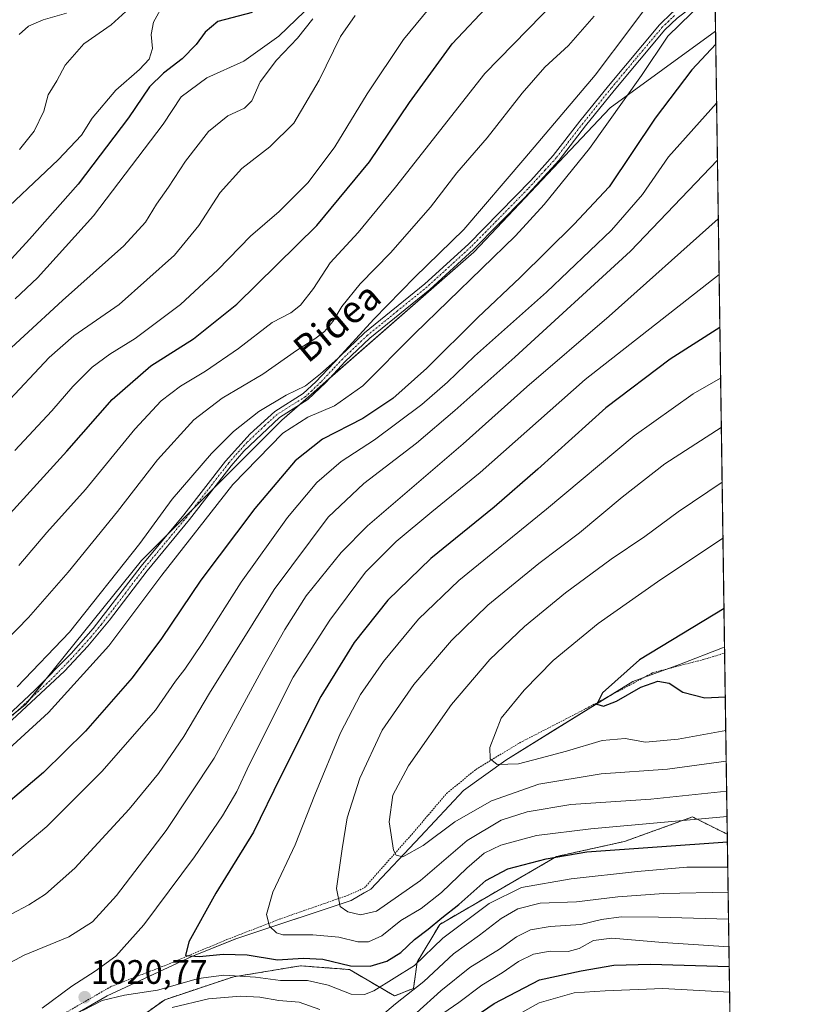
# Model space of a CAD drawing. Units: metres. Extents: x 596528 to 599949, y 4777698 to 4780060.
# Drawn here: x 599718 to 599949, y 4779258 to 4779548 of the extents above; entities that cross this region are included whole.
import ezdxf
from ezdxf.enums import TextEntityAlignment as Align

# ---------------------------------------------------------------- set-up
doc = ezdxf.new("R2010")
doc.units = ezdxf.units.M
doc.header["$MEASUREMENT"] = 0
doc.linetypes.add('TRAZO_Y_PUNTO', pattern=[1, 0.5, -0.25, 0, -0.25])
doc.linetypes.add('TRAZOS', pattern=[0.75, 0.5, -0.25])
for name, color, linetype, lineweight in [('Alambrada', 19, 'TRAZOS', 0), ('Arbolado forestal', 92, 'TRAZOS', 0), ('Arbolado forestal CxS', 92, 'Continuous', 0), ('Camino', 19, 'Continuous', 0), ('Camino Cxs', 19, 'Continuous', 0), ('Camino eje', 39, 'TRAZO_Y_PUNTO', 13), ('Carátula', 7, 'Continuous', 5), ('Comarca', 2, 'Continuous', 13), ('Comarca CxS', 133, 'Continuous', 0), ('Comunidad Autónoma CxS', 142, 'Continuous', 0), ('Curva de nivel maestra', 36, 'Continuous', 30), ('Curva de nivel normal', 36, 'Continuous', 0), ('Espacio natural protegido', 2, 'Continuous', 13), ('Espacio natural protegido CxS', 2, 'Continuous', 0), ('Matorral', 135, 'Continuous', 0), ('Matorral CxS', 135, 'Continuous', 0), ('Municipio', 9, 'Continuous', 13), ('Municipio CxS', 142, 'Continuous', 0), ('Pastizal CxS', 92, 'Continuous', 0), ('Provincia CxS', 1, 'Continuous', 0), ('Punto de cota en terreno', 7, 'Continuous', 0), ('Rótulo de punto de cota en terreno', 19, 'Continuous', 0), ('Texto cartográfico', 19, 'Continuous', 0)]:
    doc.layers.add(name, color=color, linetype=linetype, lineweight=lineweight)
doc.styles.add('Arial', font='txt', dxfattribs={"height": 0.2})

# ---------------------------------------------------------------- blocks, each defined once
blk = doc.blocks.new('*U156')
at = {"layer": 'Curva de nivel normal', "color": 36, "linetype": 'Continuous', "lineweight": 0}
blk.add_polyline3d([(599760.31, 4779553.05, 945), (599757.33, 4779547.6, 945), (599756.66, 4779543.96, 945), (599756.99, 4779539.78, 945), (599756.06, 4779536.64, 945), (599753.21, 4779533.65, 945), (599746.21, 4779527.58, 945), (599739.21, 4779519.33, 945), (599736.06, 4779514.27, 945), (599729.27, 4779507.02, 945), (599709.39, 4779488.42, 945)], dxfattribs=at)
blk = doc.blocks.new('*U160')
at = {"layer": 'Curva de nivel normal', "color": 36, "linetype": 'Continuous', "lineweight": 0}
for points in [[(599924.37, 4779442.71, 1030), (599916.24, 4779438.05, 1030), (599898.88, 4779425.7, 1030), (599873.12, 4779404.08, 1030), (599847.29, 4779383.13, 1030), (599835.37, 4779371.73, 1030), (599825.1, 4779359.22, 1030), (599818.32, 4779349.48, 1030), (599812.42, 4779338.22, 1030), (599804.86, 4779319.94, 1030), (599799.04, 4779305.21, 1030), (599792.49, 4779291.31, 1030), (599790.62, 4779284.76, 1030), (599791.47, 4779281.24, 1030), (599793.55, 4779279.33, 1030), (599795.45, 4779278.75, 1030), (599804.25, 4779278.69, 1030), (599811.91, 4779278.06, 1030), (599817.51, 4779276.66, 1030), (599820.62, 4779276.67, 1030), (599824.56, 4779278.47, 1030), (599830.21, 4779282.92, 1030), (599836.12, 4779286.49, 1030), (599842.17, 4779291.16, 1030), (599849.57, 4779298.4, 1030), (599854.68, 4779302.74, 1030), (599859.65, 4779305.18, 1030), (599870.13, 4779308.02, 1030), (599886.15, 4779309.96, 1030), (599926.27, 4779313.61, 1030)], [(599926.27, 4779313.61, 1030), (599926.27, 4779313.61, 1030)]]:
    blk.add_polyline3d(points, dxfattribs=at)
blk = doc.blocks.new('*U167')
at = {"layer": 'Curva de nivel normal', "color": 36, "linetype": 'Continuous', "lineweight": 0}
blk.add_polyline3d([(599752.38, 4779553.66, 940), (599744.88, 4779546.82, 940), (599736.78, 4779541.25, 940), (599731.31, 4779534.9, 940), (599728.85, 4779530.34, 940), (599726.26, 4779526.22, 940), (599724.99, 4779521.35, 940), (599722.17, 4779515.46, 940), (599717.84, 4779510.09, 940)], dxfattribs=at)
blk = doc.blocks.new('*U169')
at = {"layer": 'Curva de nivel normal', "color": 36, "linetype": 'Continuous', "lineweight": 0}
for points in [[(599924.82, 4779412.05, 1040), (599911.87, 4779403.29, 1040), (599902.01, 4779396.06, 1040), (599892.12, 4779389.43, 1040), (599878.68, 4779379.51, 1040), (599866.59, 4779369.54, 1040), (599856.4, 4779359.86, 1040), (599845.13, 4779346.56, 1040), (599832.4, 4779328.53, 1040), (599827.78, 4779319.9, 1040), (599826.69, 4779311.98, 1040), (599828.04, 4779303.63, 1040), (599828.76, 4779302.2, 1040), (599830.81, 4779301.68, 1040), (599836.76, 4779305.02, 1040), (599846.12, 4779312.01, 1040), (599856.85, 4779318.25, 1040), (599870.87, 4779323.08, 1040), (599889.21, 4779326.16, 1040), (599908.73, 4779327.51, 1040), (599926.03, 4779329.86, 1040)], [(599926.03, 4779329.86, 1040), (599926.03, 4779329.86, 1040)]]:
    blk.add_polyline3d(points, dxfattribs=at)
blk = doc.blocks.new('*U215')
at = {"layer": 'Curva de nivel normal', "color": 36, "linetype": 'Continuous', "lineweight": 0}
for points in [[(599923.9192, 4779473.2897, 1020), (599884.48, 4779442.31, 1020), (599853.58, 4779414.93, 1020), (599839.28, 4779403.31, 1020), (599828.76, 4779394.63, 1020), (599819.78, 4779385.52, 1020), (599809.23, 4779371.39, 1020), (599798.41, 4779354.61, 1020), (599785.52, 4779328.78, 1020), (599781.84, 4779321, 1020), (599777.65, 4779313.74, 1020), (599769.4, 4779301.66, 1020), (599754.49, 4779281.66, 1020), (599746.22, 4779272.48, 1020), (599740.13, 4779268.02, 1020), (599733.22, 4779263.62, 1020), (599724.52, 4779257.08, 1020)], [(599736.54, 4779256.47, 1020), (599742.21, 4779259.38, 1020), (599748.77, 4779260.98, 1020), (599758.46, 4779262.44, 1020), (599770.55, 4779265.83, 1020), (599777.99, 4779266.84, 1020), (599787.33, 4779266.25, 1020), (599794.76, 4779265.3, 1020), (599802.71, 4779265.3, 1020), (599808.76, 4779263.95, 1020), (599815.55, 4779261.22, 1020), (599819.44, 4779261.13, 1020), (599822.21, 4779262.25, 1020), (599834.21, 4779269.72, 1020), (599842.54, 4779277.76, 1020), (599856.2, 4779287.97, 1020), (599865.71, 4779292.66, 1020), (599880.38, 4779295.27, 1020), (599899.87, 4779297.36, 1020), (599914.38, 4779298.66, 1020), (599926.4884, 4779298.669, 1020)], [(599926.4884, 4779298.669, 1020)]]:
    blk.add_polyline3d(points, dxfattribs=at)
blk = doc.blocks.new('*U237')
at = {"layer": 'Curva de nivel normal', "color": 36, "linetype": 'Continuous', "lineweight": 0}
blk.add_polyline3d([(599731.7, 4779550.19, 935), (599724.86, 4779548.23, 935), (599720.48, 4779546.38, 935), (599717.74, 4779543.91, 935)], dxfattribs=at)
blk = doc.blocks.new('*U246')
at = {"layer": 'Curva de nivel normal', "color": 36, "linetype": 'Continuous', "lineweight": 0}
for points in [[(599923.4242, 4779506.9366, 1010), (599897.83, 4779480.17, 1010), (599863.74, 4779448.92, 1010), (599846.12, 4779433.14, 1010), (599834.74, 4779423.56, 1010), (599819.32, 4779411.68, 1010), (599808.74, 4779401.75, 1010), (599792.9, 4779380.44, 1010), (599773.8, 4779349.96, 1010), (599766.26, 4779337.18, 1010), (599758.8, 4779326.26, 1010), (599750.18, 4779315.74, 1010), (599734.13, 4779298.34, 1010), (599725.54, 4779290.71, 1010), (599720.6, 4779287.58, 1010), (599699.69, 4779276.61, 1010)], [(599834.78, 4779255.75, 1010), (599841.97, 4779262.28, 1010), (599850.48, 4779269.06, 1010), (599859.22, 4779274.52, 1010), (599864.27, 4779278.1, 1010), (599868.37, 4779280.16, 1010), (599874.14, 4779281.16, 1010), (599883.2, 4779281.8, 1010), (599889.25, 4779283.27, 1010), (599895.07, 4779284.08, 1010), (599906.09, 4779283.9, 1010), (599926.7136, 4779283.363, 1010)], [(599926.7136, 4779283.363, 1010)]]:
    blk.add_polyline3d(points, dxfattribs=at)
blk = doc.blocks.new('*U258')
at = {"layer": 'Curva de nivel normal', "color": 36, "linetype": 'Continuous', "lineweight": 0}
for points in [[(599924.58, 4779428.14, 1035), (599907.98, 4779417.45, 1035), (599895.34, 4779407.69, 1035), (599882.82, 4779397.2, 1035), (599870.87, 4779388.16, 1035), (599855.8, 4779375.83, 1035), (599845.12, 4779365.42, 1035), (599833.98, 4779352.52, 1035), (599824.65, 4779339.02, 1035), (599818.06, 4779324.85, 1035), (599814.36, 4779313.18, 1035), (599812.86, 4779304.07, 1035), (599811.23, 4779292.42, 1035), (599812.26, 4779287.08, 1035), (599814.54, 4779285.46, 1035), (599818.32, 4779284.59, 1035), (599822.97, 4779285.67, 1035), (599836, 4779294.74, 1035), (599849.68, 4779306.48, 1035), (599859.75, 4779312.47, 1035), (599867.4, 4779314.97, 1035), (599880.25, 4779317.09, 1035), (599903.83, 4779318.73, 1035), (599926.16, 4779321.09, 1035)], [(599926.16, 4779321.09, 1035)]]:
    blk.add_polyline3d(points, dxfattribs=at)
blk = doc.blocks.new('*U268')
at = {"layer": 'Curva de nivel normal', "color": 36, "linetype": 'Continuous', "lineweight": 0}
blk.add_polyline3d([(599707.83, 4779444.82, 960), (599730.48, 4779465.63, 960), (599748.6, 4779481.68, 960), (599754.98, 4779488.67, 960), (599758.24, 4779494.01, 960), (599761.75, 4779499.01, 960), (599766.73, 4779506.67, 960), (599773.52, 4779515.34, 960), (599779.21, 4779520.01, 960), (599784.11, 4779522.21, 960), (599786.31, 4779524.43, 960), (599788.71, 4779530, 960), (599793.55, 4779536.4, 960), (599799.71, 4779542.89, 960), (599804.21, 4779548.56, 960)], dxfattribs=at)
blk = doc.blocks.new('*U280')
at = {"layer": 'Curva de nivel normal', "color": 36, "linetype": 'Continuous', "lineweight": 0}
blk.add_polyline3d([(599920.86, 4779681.28, 955), (599914.5, 4779679.73, 955), (599902.34, 4779674.66, 955), (599892.8, 4779668.77, 955), (599887.11, 4779663.37, 955), (599878.83, 4779652.66, 955), (599869.1, 4779634.34, 955), (599862.84, 4779615.34, 955), (599857.06, 4779601.67, 955), (599851.66, 4779594.01, 955), (599843.64, 4779586.87, 955), (599836.39, 4779581.95, 955), (599830.21, 4779578.74, 955), (599823.64, 4779573.02, 955), (599814.59, 4779562.83, 955), (599804.3, 4779553.19, 955), (599794.21, 4779543.48, 955), (599783.88, 4779536.11, 955), (599773.03, 4779531.16, 955), (599765.5, 4779525.61, 955), (599760.15, 4779517.58, 955), (599739.6, 4779490.52, 955), (599723.11, 4779472.23, 955), (599716.54, 4779466.06, 955)], dxfattribs=at)
blk = doc.blocks.new('*U313')
at = {"layer": 'Curva de nivel normal', "color": 36, "linetype": 'Continuous', "lineweight": 0}
blk.add_polyline3d([(599713.54, 4779434.82, 965), (599726.54, 4779448.79, 965), (599733.88, 4779455.17, 965), (599747.21, 4779464.45, 965), (599763.54, 4779478.96, 965), (599770.71, 4779487.64, 965), (599776.93, 4779497.38, 965), (599783.3, 4779504.46, 965), (599791.62, 4779510.83, 965), (599798.62, 4779517.8, 965), (599806.13, 4779530.5, 965), (599812.39, 4779543.33, 965), (599816.73, 4779549.54, 965)], dxfattribs=at)
blk = doc.blocks.new('*U331')
at = {"layer": 'Curva de nivel normal', "color": 36, "linetype": 'Continuous', "lineweight": 0}
blk.add_polyline3d([(599717.64, 4779387.53, 980), (599725.94, 4779397.27, 980), (599737.24, 4779409.91, 980), (599751.83, 4779427.66, 980), (599759.58, 4779436.02, 980), (599765.3, 4779440.35, 980), (599772.67, 4779444.82, 980), (599782.4, 4779451.49, 980), (599792.3, 4779459.08, 980), (599797.73, 4779461.98, 980), (599800.61, 4779464.17, 980), (599804.49, 4779469.15, 980), (599809.33, 4779476.68, 980), (599817.65, 4779485.66, 980), (599828.56, 4779498.96, 980), (599854.87, 4779532.51, 980), (599871.7, 4779549.63, 980), (599880.73, 4779558.62, 980), (599887.51, 4779567.47, 980), (599891.57, 4779574.29, 980), (599897.16, 4779582.01, 980), (599907.9, 4779594.67, 980), (599915.59, 4779601.47, 980), (599921.97, 4779605.55, 980)], dxfattribs=at)
blk = doc.blocks.new('*U339')
at = {"layer": 'Curva de nivel maestra', "color": 36, "linetype": 'Continuous', "lineweight": 30}
for points in [[(599924.15, 4779457.62, 1025), (599909.53, 4779448.31, 1025), (599890.53, 4779434.02, 1025), (599870.53, 4779415.94, 1025), (599857.64, 4779404.75, 1025), (599838.98, 4779389.62, 1025), (599826.32, 4779377.35, 1025), (599816.42, 4779364.82, 1025), (599806.56, 4779348.97, 1025), (599794.7, 4779325.23, 1025), (599786.8, 4779309.02, 1025), (599775.65, 4779291.02, 1025), (599767.74, 4779276.69, 1025), (599766.71, 4779272.64, 1025), (599770.83, 4779272.3, 1025), (599777.88, 4779273.05, 1025), (599784.88, 4779272.86, 1025), (599793.84, 4779271.39, 1025), (599801.4, 4779271.89, 1025), (599807.17, 4779271.58, 1025), (599815.36, 4779269.61, 1025), (599821.14, 4779269.49, 1025), (599826.02, 4779270.96, 1025), (599830.21, 4779273.48, 1025), (599834.21, 4779277.33, 1025), (599838.21, 4779280.36, 1025), (599842.21, 4779283.75, 1025), (599847.21, 4779287.68, 1025), (599855.2, 4779294.75, 1025), (599861.68, 4779298.19, 1025), (599872.97, 4779301.07, 1025), (599884.98, 4779303.14, 1025), (599926.38, 4779306.12, 1025)], [(599926.38, 4779306.12, 1025)]]:
    blk.add_polyline3d(points, dxfattribs=at)
blk = doc.blocks.new('*U345')
at = {"layer": 'Curva de nivel maestra', "color": 36, "linetype": 'Continuous', "lineweight": 30}
for points in [[(599922.92, 4779541.14, 1000), (599915.92, 4779533.54, 1000), (599905.13, 4779519.28, 1000), (599891.58, 4779499.08, 1000), (599881.13, 4779487.94, 1000), (599865.36, 4779472.35, 1000), (599852.86, 4779460.6, 1000), (599837.8, 4779445.66, 1000), (599827.82, 4779436.72, 1000), (599818.99, 4779430.84, 1000), (599807.06, 4779424.73, 1000), (599799.09, 4779418.32, 1000), (599787.21, 4779404.36, 1000), (599771.29, 4779383.19, 1000), (599759.65, 4779365.99, 1000), (599751.05, 4779354.48, 1000), (599737.32, 4779338.76, 1000), (599724.88, 4779326.58, 1000), (599707.21, 4779311.6, 1000)], [(599843.98, 4779249.22, 1000), (599857.65, 4779258.54, 1000), (599870.98, 4779265.44, 1000), (599883.31, 4779268.16, 1000), (599892.87, 4779269.8, 1000), (599903.73, 4779270.12, 1000), (599926.92, 4779269.39, 1000)], [(599926.92, 4779269.39, 1000)]]:
    blk.add_polyline3d(points, dxfattribs=at)
blk = doc.blocks.new('*U355')
at = {"layer": 'Curva de nivel maestra', "color": 36, "linetype": 'Continuous', "lineweight": 30}
blk.add_polyline3d([(599786.33, 4779550.45, 950), (599776.28, 4779547.79, 950), (599772.54, 4779544.66, 950), (599769.88, 4779541.04, 950), (599765.8, 4779536.74, 950), (599760.23, 4779532.53, 950), (599756.13, 4779528.5, 950), (599749.94, 4779519.42, 950), (599735.14, 4779499.84, 950), (599720.83, 4779483.7, 950), (599708.99, 4779470.86, 950)], dxfattribs=at)
blk = doc.blocks.new('5PATER')
at = {"layer": 'Carátula', "linetype": 'Continuous', "lineweight": 5}
h = blk.add_hatch(color=250, dxfattribs=at)
edge = h.paths.add_edge_path()
edge.add_ellipse((0, 0.01), major_axis=(-1.33, -1.34), ratio=0.999422, start_angle=0, end_angle=360)

msp = doc.modelspace()

# ---------------------------------------------------------------- linework, layer by layer
at = {"layer": 'Alambrada', "color": 19, "linetype": 'TRAZOS', "lineweight": 0}
msp.add_polyline3d([(599728.76, 4779254.26, 1020.71), (599744.92, 4779263.56, 1021.35), (599760.57, 4779269.64, 1023.67), (599778.96, 4779277.34, 1027.35), (599795.05, 4779283.57, 1031.51), (599814.64, 4779290.39, 1036.36), (599819.42, 4779292.55, 1037.69), (599833.39, 4779308.32, 1041.77), (599843.67, 4779320.37, 1044.55), (599852.28, 4779327.47, 1045.03), (599865.28, 4779335.34, 1047.38), (599884.69, 4779345.36, 1049.71), (599904.42, 4779355.96, 1051.13), (599919.7, 4779359.94, 1052.28), (599925.56, 4779361.72, 1052.9), (599925.56, 4779361.72, 1052.9)], dxfattribs=at)
at = {"layer": 'Arbolado forestal', "color": 92, "linetype": 'TRAZOS', "lineweight": 0}
for points in [[(599926.35, 4779308.37, 1026.18), (599916.11, 4779313.45, 1030.61), (599896.04, 4779306.24, 1026.58), (599876.06, 4779301.8, 1024.42), (599841.65, 4779281.82, 1023.02), (599834.99, 4779270.72, 1020.15), (599833.88, 4779262.95, 1014.79), (599828.33, 4779260.73, 1016.05), (599815.01, 4779268.5, 1024.01), (599800.58, 4779269.61, 1022.84), (599781.43, 4779266.42, 1019.37), (599780.6, 4779266.28, 1019.21), (599760.62, 4779259.62, 1016.53), (599745.08, 4779248.52, 1012.86)], [(599926.35, 4779308.37, 1026.18), (599928.3, 4779175.53, 937.9)]]:
    msp.add_polyline3d(points, dxfattribs=at)
at = {"layer": 'Arbolado forestal CxS', "color": 92, "linetype": 'Continuous', "lineweight": 0}
msp.add_polyline3d([(599745.08, 4779248.52, 1012.86), (599760.62, 4779259.62, 1016.53), (599780.6, 4779266.28, 1019.21), (599781.43, 4779266.42, 1019.37), (599800.58, 4779269.61, 1022.84), (599815.01, 4779268.5, 1024.01), (599828.33, 4779260.73, 1016.05), (599833.88, 4779262.95, 1014.79), (599834.99, 4779270.72, 1020.15), (599841.65, 4779281.82, 1023.02), (599876.06, 4779301.8, 1024.42), (599896.04, 4779306.24, 1026.58), (599916.11, 4779313.45, 1030.61), (599926.35, 4779308.37, 1026.18), (599926.35, 4779308.37, 1026.18), (599928.3, 4779175.53, 937.9)], dxfattribs=at)
at = {"layer": 'Camino', "color": 19, "linetype": 'Continuous', "lineweight": 0}
for points in [[(599707.71, 4779337.15, 991.61), (599722.36, 4779350.77, 991.37), (599733.03, 4779361.56, 991.59), (599739.55, 4779368.96, 991.65), (599753.69, 4779387.36, 991.66), (599766.24, 4779402.49, 992.01), (599778.51, 4779418.28, 991.95), (599785.76, 4779426.32, 991.73), (599793.04, 4779432.89, 991.35), (599801.44, 4779438.19, 990.27), (599805.09, 4779441.6, 990.17), (599812.26, 4779449.2, 989.72), (599819.51, 4779456.07, 989.81), (599837.24, 4779470.49, 991.1), (599850.07, 4779482.19, 991.09), (599868.49, 4779500.98, 991.51), (599875.09, 4779508.31, 991.71), (599882.88, 4779518.38, 991.93), (599891.3, 4779528.84, 991.71), (599906.37, 4779546.83, 993.24), (599909.97, 4779550.3, 993.3), (599914.13, 4779553.51, 993.6), (599922.66, 4779558.97, 994.13)], [(599922.7, 4779556.47, 994.98), (599915.57, 4779551.83, 994.52), (599911.61, 4779548.8, 994.26), (599907.98, 4779545.33, 994.16), (599893, 4779527.44, 992.76), (599884.61, 4779517.02, 992.81), (599876.77, 4779506.89, 992.4), (599866.62, 4779495.85, 992.05), (599851.6, 4779480.6, 991.92), (599838.67, 4779468.82, 991.98), (599821.07, 4779454.52, 990.8), (599813.82, 4779447.65, 990.59), (599808.04, 4779441.47, 990.96), (599802.81, 4779436.46, 991.57), (599794.4, 4779431.15, 992.52), (599783.9, 4779421.18, 992.8), (599780.22, 4779416.9, 992.94), (599767.95, 4779401.11, 993.08), (599755.41, 4779385.99, 992.59), (599744.38, 4779371.38, 992.59), (599737.94, 4779363.72, 992.59), (599731.13, 4779356.39, 992.48), (599701.56, 4779328.96, 992.45)]]:
    msp.add_polyline3d(points, dxfattribs=at)
at = {"layer": 'Camino Cxs', "color": 19, "linetype": 'Continuous', "lineweight": 0}
for points in [[(599707.71, 4779337.15, 991.61), (599722.36, 4779350.77, 991.37), (599733.03, 4779361.56, 991.59), (599739.55, 4779368.96, 991.65), (599753.69, 4779387.36, 991.66), (599766.24, 4779402.49, 992.01), (599778.51, 4779418.28, 991.95), (599785.76, 4779426.32, 991.73), (599793.04, 4779432.89, 991.35), (599801.44, 4779438.19, 990.27), (599805.09, 4779441.6, 990.17), (599812.26, 4779449.2, 989.72), (599819.51, 4779456.07, 989.81), (599837.24, 4779470.49, 991.1), (599850.07, 4779482.19, 991.09), (599868.49, 4779500.98, 991.51), (599875.09, 4779508.31, 991.71), (599882.88, 4779518.38, 991.93), (599891.3, 4779528.84, 991.71), (599906.37, 4779546.83, 993.24), (599909.97, 4779550.3, 993.3)], [(599911.61, 4779548.8, 994.26), (599907.98, 4779545.33, 994.16), (599893, 4779527.44, 992.76), (599884.61, 4779517.02, 992.81), (599876.77, 4779506.89, 992.4), (599866.62, 4779495.85, 992.05), (599851.6, 4779480.6, 991.92), (599838.67, 4779468.82, 991.98), (599821.07, 4779454.52, 990.8), (599813.82, 4779447.65, 990.59), (599808.04, 4779441.47, 990.96), (599802.81, 4779436.46, 991.57), (599794.4, 4779431.15, 992.52), (599783.9, 4779421.18, 992.8), (599780.22, 4779416.9, 992.94), (599767.95, 4779401.11, 993.08), (599755.41, 4779385.99, 992.59), (599744.38, 4779371.38, 992.59), (599737.94, 4779363.72, 992.59), (599731.13, 4779356.39, 992.48), (599701.56, 4779328.96, 992.45)]]:
    msp.add_polyline3d(points, dxfattribs=at)
at = {"layer": 'Camino eje', "color": 39, "linetype": 'TRAZO_Y_PUNTO', "lineweight": 13}
msp.add_polyline3d([(599910.79, 4779549.55, 993.78), (599908.98, 4779547.82, 993.74), (599907.18, 4779546.08, 993.71), (599899.64, 4779537.09, 992.78), (599892.15, 4779528.14, 992.24), (599883.75, 4779517.7, 992.38), (599875.93, 4779507.6, 992.04), (599872.63, 4779503.94, 992.16), (599867.56, 4779498.42, 991.69), (599858.35, 4779489.02, 991.76), (599850.84, 4779481.4, 991.5), (599844.42, 4779475.55, 991.6), (599837.96, 4779469.66, 991.54), (599829.16, 4779462.51, 991.1), (599820.29, 4779455.3, 990.31), (599813.04, 4779448.43, 990.2), (599810.15, 4779445.34, 990.22), (599806.57, 4779441.54, 990.64), (599803.95, 4779439.03, 990.67), (599802.13, 4779437.33, 990.93), (599793.72, 4779432.02, 991.91), (599790.08, 4779428.74, 992.2), (599784.83, 4779423.75, 992.31), (599781.21, 4779419.73, 992.39), (599779.37, 4779417.59, 992.44), (599767.1, 4779401.8, 992.53), (599754.55, 4779386.68, 992.12), (599749.04, 4779379.37, 992.22), (599741.97, 4779370.17, 992.12), (599738.75, 4779366.34, 992.1), (599735.49, 4779362.64, 992.12), (599732.08, 4779358.98, 992.06), (599726.75, 4779353.58, 991.84), (599719.42, 4779346.77, 991.7), (599704.64, 4779333.06, 991.92)], dxfattribs=at)
at = {"layer": 'Comarca', "color": 2, "linetype": 'Continuous', "lineweight": 13}
msp.add_polyline3d([(599925.54, 4779363.42, 1052.3), (599924.97, 4779363.32, 1052.26), (599912.23, 4779358.41, 1051.25), (599898.55, 4779353.36, 1050.28), (599874.96, 4779338.78, 1048.48), (599861.06, 4779330.19, 1045.14), (599848.66, 4779321.24, 1043.33), (599835.92, 4779307.71, 1041), (599821.3, 4779292.19, 1037.44), (599819.38, 4779291.06, 1036.9), (599815.56, 4779288.81, 1036.06), (599785.09, 4779278.74, 1027.78), (599781.61, 4779277.59, 1026.98), (599780.32, 4779277.07, 1026.55), (599768.57, 4779272.31, 1024.35), (599754.62, 4779265.84, 1021.5), (599743.66, 4779260.76, 1019.9), (599735.46, 4779256.01, 1019.58)], dxfattribs=at)
msp.add_polyline3d([(599925.54, 4779363.42, 1052.3), (599924.97, 4779363.32, 1052.26), (599912.23, 4779358.41, 1051.25), (599898.55, 4779353.36, 1050.28), (599874.96, 4779338.78, 1048.48), (599861.06, 4779330.19, 1045.14), (599848.66, 4779321.24, 1043.33), (599835.92, 4779307.71, 1041), (599821.3, 4779292.19, 1037.44), (599819.38, 4779291.06, 1036.9), (599815.56, 4779288.81, 1036.06), (599785.09, 4779278.74, 1027.78), (599781.61, 4779277.59, 1026.98), (599780.32, 4779277.07, 1026.55), (599768.57, 4779272.31, 1024.35), (599754.62, 4779265.84, 1021.5), (599743.66, 4779260.76, 1019.9), (599735.46, 4779256.01, 1019.58)], dxfattribs=at)
at = {"layer": 'Comarca CxS', "color": 133, "linetype": 'Continuous', "lineweight": 0}
for points in [[(596528.05, 4780011.61, 777.95), (599915.28, 4780060.47, 821.28), (599925.54, 4779363.42, 1052.3), (599924.97, 4779363.31, 1052.26), (599912.23, 4779358.41, 1051.25), (599898.55, 4779353.36, 1050.28), (599861.06, 4779330.19, 1045.14), (599848.66, 4779321.24, 1043.33), (599835.92, 4779307.71, 1041), (599821.3, 4779292.19, 1037.44), (599815.56, 4779288.81, 1036.06), (599781.61, 4779277.59, 1026.98), (599768.57, 4779272.31, 1024.35), (599743.66, 4779260.76, 1019.9), (599731.07, 4779253.46, 1019.91)], [(596528.05, 4780011.61, 777.95), (599915.28, 4780060.47, 821.28), (599925.54, 4779363.42, 1052.3), (599924.97, 4779363.31, 1052.26), (599912.23, 4779358.41, 1051.25), (599898.55, 4779353.36, 1050.28), (599861.06, 4779330.19, 1045.14), (599848.66, 4779321.24, 1043.33), (599835.92, 4779307.71, 1041), (599821.3, 4779292.19, 1037.44), (599815.56, 4779288.81, 1036.06), (599781.61, 4779277.59, 1026.98), (599768.57, 4779272.31, 1024.35), (599743.66, 4779260.76, 1019.9), (599731.07, 4779253.46, 1019.91)], [(599731.07, 4779253.46, 1019.91), (599743.66, 4779260.76, 1019.9), (599768.57, 4779272.31, 1024.35), (599781.61, 4779277.59, 1026.98), (599815.56, 4779288.81, 1036.06), (599821.3, 4779292.19, 1037.44), (599835.92, 4779307.71, 1041), (599848.66, 4779321.24, 1043.33), (599861.06, 4779330.19, 1045.14), (599898.55, 4779353.36, 1050.28), (599912.23, 4779358.41, 1051.25), (599924.97, 4779363.31, 1052.26), (599925.54, 4779363.42, 1052.3), (599925.54, 4779363.42, 1052.3), (599949.32, 4777746.88, 688.05)], [(599731.07, 4779253.46, 1019.91), (599743.66, 4779260.76, 1019.9), (599768.57, 4779272.31, 1024.35), (599781.61, 4779277.59, 1026.98), (599815.56, 4779288.81, 1036.06), (599821.3, 4779292.19, 1037.44), (599835.92, 4779307.71, 1041), (599848.66, 4779321.24, 1043.33), (599861.06, 4779330.19, 1045.14), (599898.55, 4779353.36, 1050.28), (599912.23, 4779358.41, 1051.25), (599924.97, 4779363.31, 1052.26), (599925.54, 4779363.42, 1052.3), (599925.54, 4779363.42, 1052.3), (599949.32, 4777746.88, 688.05)]]:
    msp.add_polyline3d(points, dxfattribs=at)
at = {"layer": 'Comunidad Autónoma CxS', "color": 142, "linetype": 'Continuous', "lineweight": 0}
msp.add_polyline3d([(599123.25, 4777734.96, 939.45), (596560.96, 4777697.99, 651.34), (596553.66, 4778211.21, 490.75), (596528.05, 4780011.61, 777.95), (599915.28, 4780060.47, 821.28), (599949.32, 4777746.88, 688.05), (599123.25, 4777734.96, 939.45)], close=True, dxfattribs=at)
msp.add_polyline3d([(599123.25, 4777734.96, 939.45), (596560.96, 4777697.99, 651.34), (596553.66, 4778211.21, 490.75), (596528.05, 4780011.61, 777.95), (599915.28, 4780060.47, 821.28), (599949.32, 4777746.88, 688.05), (599123.25, 4777734.96, 939.45)], close=True, dxfattribs=at)
at = {"layer": 'Curva de nivel maestra', "color": 36, "linetype": 'Continuous', "lineweight": 30}
for points in [[(599698.43, 4779384.58, 975), (599731.76, 4779421.17, 975), (599745.13, 4779436.4, 975), (599756.57, 4779446.39, 975), (599769.13, 4779454.3, 975), (599781.88, 4779464.48, 975), (599805.4, 4779487.64, 975), (599820.98, 4779506.45, 975), (599832.74, 4779523.94, 975), (599845.34, 4779541.19, 975), (599856.76, 4779553.42, 975), (599872.13, 4779566.84, 975), (599880.31, 4779576.01, 975), (599886.83, 4779586.38, 975), (599894.1, 4779597.17, 975), (599901.74, 4779606.46, 975), (599911.57, 4779614.33, 975), (599921.75, 4779620.66, 975)], [(599925.37, 4779374.82, 1050), (599900.47, 4779359.72, 1050), (599889.57, 4779350, 1050), (599887.93, 4779346.68, 1050), (599889.84, 4779346.12, 1050), (599893.68, 4779347.6, 1050), (599900.86, 4779351.67, 1050), (599905.92, 4779353.48, 1050), (599909.21, 4779352.89, 1050), (599913.23, 4779350.22, 1050), (599919.73, 4779348.54, 1050), (599925.75, 4779348.84, 1050)]]:
    msp.add_polyline3d(points, dxfattribs=at)
at = {"layer": 'Curva de nivel normal', "color": 36, "linetype": 'Continuous', "lineweight": 0}
for points in [[(599717.13, 4779351.76, 990), (599732.57, 4779367.91, 990), (599753.29, 4779394.02, 990), (599762.86, 4779407.06, 990), (599774.38, 4779420.49, 990), (599780.84, 4779427, 990), (599788.34, 4779432.88, 990), (599796.42, 4779437.74, 990), (599802.09, 4779440.42, 990), (599806.54, 4779444, 990), (599811.64, 4779448.54, 990), (599822.21, 4779460.06, 990), (599834.34, 4779472.48, 990), (599848.7, 4779486.52, 990), (599866.72, 4779507.55, 990), (599887.41, 4779531.95, 990), (599897.92, 4779545.93, 990), (599906.88, 4779558.02, 990), (599922.45, 4779573.27, 990)], [(599922.69, 4779557, 995), (599908.83, 4779543.45, 995), (599901.05, 4779531.84, 995), (599885.76, 4779510.37, 995), (599872.4, 4779493.86, 995), (599863.92, 4779484.68, 995), (599834.23, 4779455.79, 995), (599818.98, 4779440.44, 995), (599810.68, 4779434.58, 995), (599802.78, 4779431.2, 995), (599795.4, 4779426.48, 995), (599780.72, 4779411.35, 995), (599759.74, 4779384.68, 995), (599744.11, 4779363.87, 995), (599726.37, 4779344.27, 995), (599708.84, 4779328.23, 995), (599692.4, 4779315.41, 995), (599671.36, 4779300.24, 995), (599654.78, 4779287.25, 995), (599643.12, 4779275.21, 995), (599626.73, 4779254.83, 995)], [(599716.49, 4779421.39, 970), (599727.41, 4779433.11, 970), (599733.54, 4779440.26, 970), (599739.22, 4779445.93, 970), (599744.41, 4779449.78, 970), (599751.88, 4779454.41, 970), (599765.23, 4779464.41, 970), (599776.3, 4779474.6, 970), (599785.9, 4779484.56, 970), (599794.38, 4779491.85, 970), (599802.89, 4779500.38, 970), (599810.71, 4779510.89, 970), (599820.22, 4779526.43, 970), (599830.92, 4779542.5, 970), (599843.55, 4779557.78, 970)], [(599710.4, 4779361.9, 985), (599720.53, 4779372.2, 985), (599732.18, 4779385.56, 985), (599746.73, 4779403.44, 985), (599758.46, 4779418.62, 985), (599769.22, 4779430.4, 985), (599777.56, 4779436.83, 985), (599789.55, 4779443.9, 985), (599799.4, 4779450.9, 985), (599804.86, 4779454.26, 985), (599807.66, 4779456.5, 985), (599810.11, 4779459.45, 985), (599812.79, 4779463.8, 985), (599818.19, 4779470.5, 985), (599827.09, 4779479.67, 985), (599838.87, 4779493.12, 985), (599846.68, 4779503.2, 985), (599855.56, 4779513.47, 985), (599865.89, 4779526.67, 985), (599872.57, 4779534.34, 985), (599879.55, 4779540.67, 985), (599887.12, 4779549.34, 985)], [(599923.18, 4779523.76, 1005), (599909.06, 4779507.92, 1005), (599901.35, 4779496.85, 1005), (599892.19, 4779486.34, 1005), (599873.07, 4779468.02, 1005), (599851.89, 4779449.23, 1005), (599843.89, 4779441.52, 1005), (599836.34, 4779435, 1005), (599822.39, 4779424.52, 1005), (599812.57, 4779418.14, 1005), (599805.4, 4779411.93, 1005), (599796.83, 4779401.68, 1005), (599783.16, 4779382.57, 1005), (599771.62, 4779364.58, 1005), (599766.53, 4779356.99, 1005), (599763.84, 4779353.49, 1005), (599757.86, 4779344.92, 1005), (599742.18, 4779326.9, 1005), (599725.87, 4779310.62, 1005), (599714.21, 4779300.78, 1005)], [(599923.68, 4779489.63, 1015), (599891.58, 4779461, 1015), (599867.33, 4779440.16, 1015), (599848.53, 4779423.33, 1015), (599820.34, 4779399.24, 1015), (599812.6, 4779391.33, 1015), (599802.31, 4779378.61, 1015), (599796.03, 4779368.66, 1015), (599789.69, 4779357.62, 1015), (599775.14, 4779330.76, 1015), (599761.07, 4779309.44, 1015), (599746.39, 4779290.28, 1015), (599739.39, 4779282.53, 1015), (599732.42, 4779278.18, 1015), (599719.26, 4779272.72, 1015), (599707.22, 4779266.31, 1015), (599692.12, 4779258.46, 1015), (599680.75, 4779250.53, 1015)], [(599925.06, 4779395.54, 1045), (599905.82, 4779382.72, 1045), (599888.32, 4779370.49, 1045), (599875.09, 4779359.58, 1045), (599866.48, 4779350.82, 1045), (599859.74, 4779342.53, 1045), (599856.4, 4779333.93, 1045), (599856.53, 4779330.53, 1045), (599858.51, 4779328.88, 1045), (599864.81, 4779329.06, 1045), (599871.23, 4779330.82, 1045), (599879.02, 4779332.82, 1045), (599889.45, 4779336.02, 1045), (599896.26, 4779336.57, 1045), (599902.2, 4779335.51, 1045), (599911.82, 4779336.35, 1045), (599925.9, 4779338.93, 1045)], [(599822.86, 4779253.56, 1015), (599828.58, 4779258.44, 1015), (599836.92, 4779264.98, 1015), (599845.68, 4779273.18, 1015), (599853.31, 4779278.61, 1015), (599859.75, 4779283.56, 1015), (599864.6, 4779286.38, 1015), (599871.18, 4779288.01, 1015), (599881.95, 4779288.45, 1015), (599894.1, 4779289.97, 1015), (599907.69, 4779290.87, 1015), (599926.6, 4779291.26, 1015)], [(599839.72, 4779253.59, 1005), (599847.24, 4779258.75, 1005), (599854.07, 4779263.87, 1005), (599860, 4779267.52, 1005), (599864.84, 4779270.84, 1005), (599869.21, 4779273.04, 1005), (599874.18, 4779273.89, 1005), (599879.49, 4779273.84, 1005), (599882.7, 4779274.68, 1005), (599886.88, 4779277.02, 1005), (599892.32, 4779277.78, 1005), (599907.31, 4779276.46, 1005), (599926.83, 4779275.23, 1005)], [(599860.72, 4779252.96, 995), (599870.91, 4779258.65, 995), (599881.2, 4779261.69, 995), (599890.34, 4779262.2, 995), (599907.32, 4779262.9, 995), (599927.03, 4779261.88, 995)], [(599762.82, 4779257.31, 1015), (599773.54, 4779259.86, 1015), (599782.91, 4779260.67, 1015), (599788.68, 4779260.37, 1015), (599794.24, 4779259.39, 1015), (599800.21, 4779258.92, 1015), (599806.29, 4779256.78, 1015)]]:
    msp.add_polyline3d(points, dxfattribs=at)
at = {"layer": 'Espacio natural protegido', "color": 2, "linetype": 'Continuous', "lineweight": 13}
msp.add_polyline3d([(599925.54, 4779363.42, 1052.3), (599924.97, 4779363.32, 1052.26), (599912.23, 4779358.41, 1051.25), (599898.55, 4779353.36, 1050.28), (599874.96, 4779338.78, 1048.48), (599861.06, 4779330.19, 1045.14), (599848.66, 4779321.24, 1043.33), (599835.92, 4779307.71, 1041), (599821.3, 4779292.19, 1037.44), (599819.38, 4779291.06, 1036.9), (599815.56, 4779288.81, 1036.06), (599785.09, 4779278.74, 1027.78), (599781.61, 4779277.59, 1026.98), (599780.32, 4779277.07, 1026.55), (599768.57, 4779272.31, 1024.35), (599754.62, 4779265.84, 1021.5), (599743.66, 4779260.76, 1019.9), (599735.46, 4779256.01, 1019.58)], dxfattribs=at)
at = {"layer": 'Espacio natural protegido CxS', "color": 2, "linetype": 'Continuous', "lineweight": 0}
for points in [[(597592.44, 4780026.96, 934.38), (599915.28, 4780060.47, 821.28), (599925.54, 4779363.42, 1052.3), (599925.54, 4779363.42, 1052.3), (599924.97, 4779363.32, 1052.26), (599912.23, 4779358.41, 1051.25), (599898.55, 4779353.36, 1050.28), (599874.96, 4779338.78, 1048.48), (599861.07, 4779330.19, 1045.14), (599848.66, 4779321.24, 1043.33), (599835.92, 4779307.71, 1041), (599821.3, 4779292.19, 1037.44), (599819.38, 4779291.06, 1036.9), (599815.56, 4779288.81, 1036.06), (599785.09, 4779278.74, 1027.78), (599781.61, 4779277.59, 1026.98), (599780.32, 4779277.07, 1026.55), (599768.57, 4779272.31, 1024.35), (599754.62, 4779265.84, 1021.5), (599743.66, 4779260.77, 1019.9), (599735.46, 4779256.01, 1019.58)], [(597592.44, 4780026.96, 934.38), (599915.28, 4780060.47, 821.28), (599925.54, 4779363.42, 1052.3), (599925.54, 4779363.42, 1052.3), (599924.97, 4779363.32, 1052.26), (599912.23, 4779358.41, 1051.25), (599898.55, 4779353.36, 1050.28), (599874.96, 4779338.78, 1048.48), (599861.07, 4779330.19, 1045.14), (599848.66, 4779321.24, 1043.33), (599835.92, 4779307.71, 1041), (599821.3, 4779292.19, 1037.44), (599819.38, 4779291.06, 1036.9), (599815.56, 4779288.81, 1036.06), (599785.09, 4779278.74, 1027.78), (599781.61, 4779277.59, 1026.98), (599780.32, 4779277.07, 1026.55), (599768.57, 4779272.31, 1024.35), (599754.62, 4779265.84, 1021.5), (599743.66, 4779260.76, 1019.9), (599735.46, 4779256.01, 1019.58)]]:
    msp.add_polyline3d(points, dxfattribs=at)
at = {"layer": 'Matorral', "color": 135, "linetype": 'Continuous', "lineweight": 0}
for points in [[(599920.67, 4779693.99, 950.41), (599922.66, 4779558.97, 994.13), (599922.68, 4779557.72, 994.54), (599922.69, 4779556.47, 994.98), (599922.86, 4779544.97, 998.56)], [(599614, 4779328.29, 966.92), (599635.86, 4779320.63, 976.92), (599679.17, 4779314.78, 991.54), (599679.5, 4779314.74, 991.64), (599684.61, 4779318.8, 991.64), (599707.49, 4779336.97, 991.6), (599716.94, 4779344.47, 991.86), (599719.6, 4779346.58, 991.8), (599720.74, 4779348, 991.71), (599725.67, 4779354.12, 991.37), (599753.8, 4779389.04, 991.25), (599761.3, 4779396.53, 991.86), (599768.94, 4779404.17, 992.57), (599775.18, 4779410.41, 992.99), (599795.08, 4779430.31, 993.15), (599800.28, 4779434.87, 991.86), (599808.97, 4779442.47, 990.82), (599851.69, 4779479.84, 992.17), (599891.79, 4779522.3, 993.98), (599922.86, 4779544.97, 998.56)]]:
    msp.add_polyline3d(points, dxfattribs=at)
at = {"layer": 'Matorral CxS', "color": 135, "linetype": 'Continuous', "lineweight": 0}
msp.add_polyline3d([(599909.48, 4779700.38, 948.21), (599920.67, 4779693.99, 950.41), (599920.67, 4779693.99, 950.41), (599922.86, 4779544.97, 998.56), (599891.79, 4779522.3, 993.98), (599851.69, 4779479.84, 992.17), (599795.08, 4779430.31, 993.15), (599753.8, 4779389.04, 991.25), (599719.6, 4779346.58, 991.8), (599679.5, 4779314.74, 991.64)], dxfattribs=at)
at = {"layer": 'Municipio', "color": 9, "linetype": 'Continuous', "lineweight": 13}
msp.add_polyline3d([(599925.54, 4779363.42, 1052.3), (599924.97, 4779363.32, 1052.26), (599912.23, 4779358.41, 1051.25), (599898.55, 4779353.36, 1050.28), (599874.96, 4779338.78, 1048.48), (599861.06, 4779330.19, 1045.14), (599848.66, 4779321.24, 1043.33), (599835.92, 4779307.71, 1041), (599821.3, 4779292.19, 1037.44), (599819.38, 4779291.06, 1036.9), (599815.56, 4779288.81, 1036.06), (599785.09, 4779278.74, 1027.78), (599781.61, 4779277.59, 1026.98), (599780.32, 4779277.07, 1026.55), (599768.57, 4779272.31, 1024.35), (599754.62, 4779265.84, 1021.5), (599743.66, 4779260.76, 1019.9), (599735.46, 4779256.01, 1019.58)], dxfattribs=at)
msp.add_polyline3d([(599925.54, 4779363.42, 1052.3), (599924.97, 4779363.32, 1052.26), (599912.23, 4779358.41, 1051.25), (599898.55, 4779353.36, 1050.28), (599874.96, 4779338.78, 1048.48), (599861.06, 4779330.19, 1045.14), (599848.66, 4779321.24, 1043.33), (599835.92, 4779307.71, 1041), (599821.3, 4779292.19, 1037.44), (599819.38, 4779291.06, 1036.9), (599815.56, 4779288.81, 1036.06), (599785.09, 4779278.74, 1027.78), (599781.61, 4779277.59, 1026.98), (599780.32, 4779277.07, 1026.55), (599768.57, 4779272.31, 1024.35), (599754.62, 4779265.84, 1021.5), (599743.66, 4779260.76, 1019.9), (599735.46, 4779256.01, 1019.58)], dxfattribs=at)
at = {"layer": 'Municipio CxS', "color": 142, "linetype": 'Continuous', "lineweight": 0}
for points in [[(596528.05, 4780011.61, 777.95), (599915.28, 4780060.47, 821.28), (599925.54, 4779363.42, 1052.3), (599924.97, 4779363.31, 1052.26), (599912.23, 4779358.41, 1051.25), (599898.55, 4779353.36, 1050.28), (599861.06, 4779330.19, 1045.14), (599848.66, 4779321.24, 1043.33), (599835.92, 4779307.71, 1041), (599821.3, 4779292.19, 1037.44), (599815.56, 4779288.81, 1036.06), (599781.61, 4779277.59, 1026.98), (599768.57, 4779272.31, 1024.35), (599743.66, 4779260.76, 1019.9), (599731.07, 4779253.46, 1019.91)], [(596528.05, 4780011.61, 777.95), (599915.28, 4780060.47, 821.28), (599925.54, 4779363.42, 1052.3), (599924.97, 4779363.31, 1052.26), (599912.23, 4779358.41, 1051.25), (599898.55, 4779353.36, 1050.28), (599861.06, 4779330.19, 1045.14), (599848.66, 4779321.24, 1043.33), (599835.92, 4779307.71, 1041), (599821.3, 4779292.19, 1037.44), (599815.56, 4779288.81, 1036.06), (599781.61, 4779277.59, 1026.98), (599768.57, 4779272.31, 1024.35), (599743.66, 4779260.76, 1019.9), (599731.07, 4779253.46, 1019.91)], [(599735.46, 4779256.01, 1019.58), (599743.66, 4779260.77, 1019.9), (599754.62, 4779265.84, 1021.5), (599768.57, 4779272.31, 1024.35), (599780.32, 4779277.07, 1026.55), (599781.61, 4779277.59, 1026.98), (599785.09, 4779278.74, 1027.78), (599815.56, 4779288.81, 1036.06), (599819.38, 4779291.06, 1036.9), (599821.3, 4779292.19, 1037.44), (599835.92, 4779307.71, 1041), (599848.66, 4779321.24, 1043.33), (599861.07, 4779330.19, 1045.14), (599874.96, 4779338.78, 1048.48), (599898.55, 4779353.36, 1050.28), (599912.23, 4779358.41, 1051.25), (599924.97, 4779363.32, 1052.26), (599925.54, 4779363.42, 1052.3), (599949.32, 4777746.88, 688.05)], [(599735.46, 4779256.01, 1019.58), (599743.66, 4779260.76, 1019.9), (599754.62, 4779265.84, 1021.5), (599768.57, 4779272.31, 1024.35), (599780.32, 4779277.07, 1026.55), (599781.61, 4779277.59, 1026.98), (599785.09, 4779278.74, 1027.78), (599815.56, 4779288.81, 1036.06), (599819.38, 4779291.06, 1036.9), (599821.3, 4779292.19, 1037.44), (599835.92, 4779307.71, 1041), (599848.66, 4779321.24, 1043.33), (599861.07, 4779330.19, 1045.14), (599874.96, 4779338.78, 1048.48), (599898.55, 4779353.36, 1050.28), (599912.23, 4779358.41, 1051.25), (599924.97, 4779363.32, 1052.26), (599925.54, 4779363.42, 1052.3), (599949.32, 4777746.88, 688.05)]]:
    msp.add_polyline3d(points, dxfattribs=at)
at = {"layer": 'Pastizal CxS', "color": 92, "linetype": 'Continuous', "lineweight": 0}
for points in [[(599614, 4779328.29, 966.92), (599635.86, 4779320.63, 976.92), (599679.17, 4779314.78, 991.54), (599679.5, 4779314.74, 991.64), (599684.61, 4779318.8, 991.64), (599707.49, 4779336.97, 991.6), (599716.94, 4779344.47, 991.86), (599719.6, 4779346.58, 991.8), (599720.74, 4779348, 991.71), (599725.67, 4779354.12, 991.37), (599753.8, 4779389.04, 991.25), (599761.3, 4779396.53, 991.86), (599768.94, 4779404.17, 992.57), (599775.18, 4779410.41, 992.99), (599795.08, 4779430.31, 993.15), (599800.28, 4779434.87, 991.86), (599808.97, 4779442.47, 990.82), (599851.69, 4779479.84, 992.17), (599891.79, 4779522.3, 993.98), (599922.86, 4779544.97, 998.56)], [(599679.5, 4779314.74, 991.64), (599719.6, 4779346.58, 991.8), (599753.8, 4779389.04, 991.25), (599795.08, 4779430.31, 993.15), (599851.69, 4779479.84, 992.17), (599891.79, 4779522.3, 993.98), (599922.86, 4779544.97, 998.56), (599926.35, 4779308.37, 1026.18), (599916.11, 4779313.45, 1030.61), (599896.04, 4779306.24, 1026.58), (599876.06, 4779301.8, 1024.42), (599841.65, 4779281.82, 1023.02), (599834.99, 4779270.72, 1020.15), (599833.88, 4779262.95, 1014.79), (599828.33, 4779260.73, 1016.05), (599815.01, 4779268.5, 1024.01), (599800.58, 4779269.61, 1022.84), (599781.43, 4779266.42, 1019.37), (599780.6, 4779266.28, 1019.21), (599760.62, 4779259.62, 1016.53), (599745.08, 4779248.52, 1012.86)], [(599922.86, 4779544.97, 998.56), (599925.56, 4779361.72, 1052.48), (599926.35, 4779308.37, 1026.18)], [(599926.35, 4779308.37, 1026.18), (599916.11, 4779313.45, 1030.61), (599896.04, 4779306.24, 1026.58), (599876.06, 4779301.8, 1024.42), (599841.65, 4779281.82, 1023.02), (599834.99, 4779270.72, 1020.15), (599833.88, 4779262.95, 1014.79), (599828.33, 4779260.73, 1016.05), (599815.01, 4779268.5, 1024.01), (599800.58, 4779269.61, 1022.84), (599781.43, 4779266.42, 1019.37), (599780.6, 4779266.28, 1019.21), (599760.62, 4779259.62, 1016.53), (599745.08, 4779248.52, 1012.86)]]:
    msp.add_polyline3d(points, dxfattribs=at)
at = {"layer": 'Provincia CxS', "color": 1, "linetype": 'Continuous', "lineweight": 0}
msp.add_polyline3d([(599949.32, 4777746.88, 688.05), (596560.96, 4777697.99, 651.34), (596528.05, 4780011.61, 777.95), (599915.28, 4780060.47, 821.28), (599949.32, 4777746.88, 688.05)], close=True, dxfattribs=at)
msp.add_polyline3d([(599949.32, 4777746.88, 688.05), (596560.96, 4777697.99, 651.34), (596528.05, 4780011.61, 777.95), (599915.28, 4780060.47, 821.28), (599949.32, 4777746.88, 688.05)], close=True, dxfattribs=at)

# ---------------------------------------------------------------- block references
at = {"layer": 'Curva de nivel maestra', "color": 36, "linetype": 'Continuous', "lineweight": 30}
for name in ['*U355', '*U345', '*U339']:
    msp.add_blockref(name, (0, 0), dxfattribs=at)
at = {"layer": 'Curva de nivel normal', "color": 36, "linetype": 'Continuous', "lineweight": 0}
for name in ['*U237', '*U167', '*U156', '*U280', '*U268', '*U313', '*U331', '*U246', '*U215', '*U160', '*U258', '*U169']:
    msp.add_blockref(name, (0, 0), dxfattribs=at)
at = {"layer": 'Punto de cota en terreno', "linetype": 'Continuous', "lineweight": 0}
msp.add_blockref('5PATER', (599737.06, 4779260.34, 1020.77), dxfattribs=at)

# ---------------------------------------------------------------- texts
at = {"layer": 'Rótulo de punto de cota en terreno', "color": 19, "linetype": 'Continuous', "lineweight": 0, "style": 'Arial'}
msp.add_text('1020,77', height=7, dxfattribs=at).set_placement((599738.82, 4779262.1), align=Align.BOTTOM_LEFT)
at = {"layer": 'Texto cartográfico', "color": 19, "linetype": 'Continuous', "lineweight": 0, "style": 'Arial'}
msp.add_text('Bidea', height=8, rotation=40.0022, dxfattribs=at).set_placement((599811.35, 4779459.25), align=Align.MIDDLE_CENTER)

doc.saveas('drawing.dxf')
